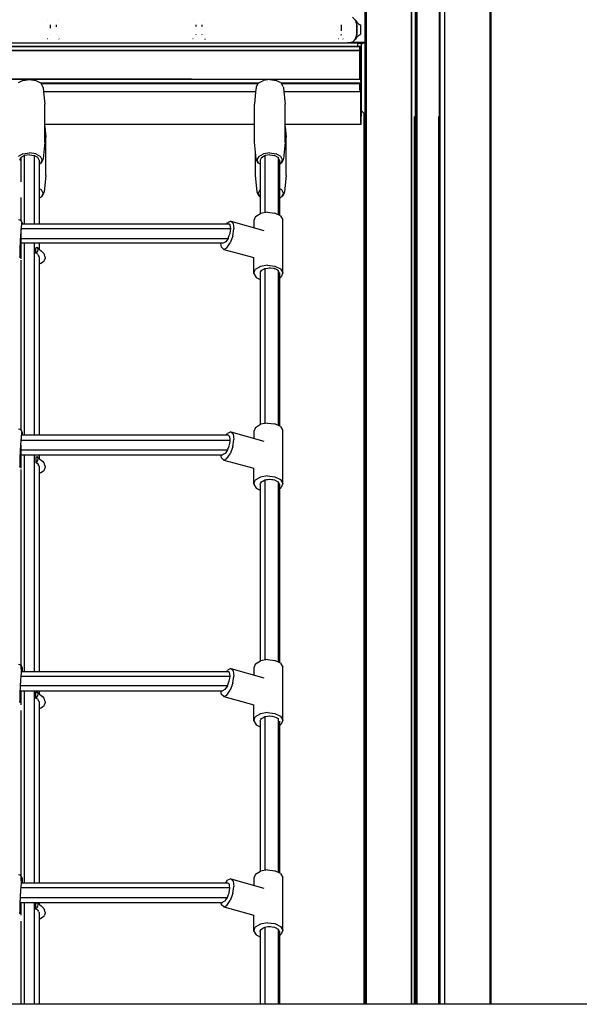
# Model space of a CAD drawing. Extents: x 0 to 42050, y 0 to 29700.
# Drawn here: x 14983 to 15561, y 5267 to 6284 of the extents above; entities that cross this region are included whole.
import ezdxf

# ---------------------------------------------------------------- set-up
doc = ezdxf.new("R2010")
doc.units = 0
doc.header["$LTSCALE"] = 15
doc.layers.add('ITEM', color=131, linetype='CONTINUOUS')
doc.layers.add('P_7THICK', color=7, linetype='CONTINUOUS')

msp = doc.modelspace()

# ---------------------------------------------------------------- linework, layer by layer
at = {"layer": 'ITEM'}
for points in [[(15339.4, 7357.62), (15339.4, 5267.13)], [(15339.4, 7357.62), (15339.4, 5267.13)], [(15340.61, 7357.62), (15340.61, 5267.13)], [(15387.14, 7357.62), (15387.14, 5267.13)], [(15387.41, 7357.62), (15387.41, 5267.13)], [(15391.41, 7357.62), (15391.41, 5267.13)], [(15392.14, 7357.62), (15392.14, 5267.13)], [(15392.14, 7357.62), (15392.14, 5267.13)], [(15392.41, 7357.62), (15392.41, 5267.13)], [(15392.41, 5267.13), (15392.41, 7357.62)], [(15392.91, 7357.62), (15392.91, 5267.13)], [(15415.92, 7357.62), (15415.92, 5267.13)], [(15416.42, 7357.62), (15416.42, 5267.13)], [(15416.42, 7357.62), (15416.42, 5267.13)], [(15416.69, 7357.62), (15416.69, 5267.13)], [(15416.69, 7357.62), (15416.69, 5267.13)], [(15421.42, 7357.62), (15421.42, 5267.13)], [(15421.69, 7357.62), (15421.69, 5267.13)], [(15468.22, 7357.62), (15468.22, 5267.13)], [(15469.43, 7357.62), (15469.43, 5267.13)], [(15469.43, 7357.62), (15469.43, 5267.13)], [(15011.84, 6282.82), (15011.94, 6282.66)], [(15023.74, 6282.82), (15023.64, 6282.66)], [(15162.17, 6282.82), (15162.22, 6282.74)], [(15174.08, 6282.82), (15174.03, 6282.74)], [(15326.5, 6286.11), (15329.79, 6282.82)], [(15328.66, 6284.01), (15329.46, 6283.31)], [(15329.79, 6282.82), (15329.31, 6283.3)], [(15329.31, 6283.3), (15329.79, 6282.82)], [(15329.46, 6283.31), (15330.24, 6282.82)], [(15329.6, 6283.01), (15329.47, 6283.14)], [(15329.6, 6283.01), (15329.47, 6283.14)], [(15329.79, 6282.82), (15331, 6278.32)], [(15329.98, 6282.11), (15330.24, 6281.16)], [(15330.24, 6282.82), (15330.3, 6282.68)], [(15330.3, 6282.68), (15331.17, 6281.19)], [(15014.69, 6278.32), (15014.69, 6274.97)], [(15020.89, 6278.32), (15020.89, 6276.06)], [(15165.03, 6278.32), (15165.03, 6276.66)], [(15171.22, 6278.32), (15171.22, 6276.73)], [(15314.97, 6278.32), (15314.97, 6272.13)], [(15330.24, 6281.16), (15330.53, 6280.08)], [(15330.41, 6280.51), (15330.33, 6280.81)], [(15330.53, 6280.08), (15330.74, 6279.3)], [(15330.74, 6279.3), (15330.89, 6278.72)], [(15331, 6278.32), (15330.89, 6278.72)], [(15330.89, 6278.72), (15331, 6278.32)], [(15331, 6278.32), (15331, 6268.32)], [(15331, 6268.32), (15331, 6278.32)], [(15331.17, 6281.19), (15332.06, 6280.11)], [(15332.06, 6280.11), (15332.97, 6279.33)], [(15332.97, 6279.33), (15333.89, 6278.76)], [(15333.89, 6278.76), (15334.74, 6278.32)], [(15334.74, 6278.32), (15334.74, 6268.32)], [(15011.84, 6263.81), (15011.53, 6263.69)], [(15014.69, 6268.32), (15014.59, 6268.16)], [(15020.89, 6268.32), (15020.98, 6268.16)], [(15023.74, 6263.81), (15024.12, 6263.65)], [(15162.17, 6263.81), (15161.87, 6263.69)], [(15165.03, 6268.32), (15164.9, 6268.13)], [(15171.22, 6268.32), (15171.34, 6268.12)], [(15174.08, 6263.81), (15174.46, 6263.65)], [(15312.51, 6263.81), (15312.2, 6263.69)], [(15314.97, 6268.32), (15314.67, 6267.22)], [(15316.71, 6263.81), (15317.16, 6263.52)], [(15329.79, 6263.81), (15326.5, 6260.52)], [(15328.66, 6262.63), (15326.57, 6260.52)], [(15328.66, 6262.63), (15329.46, 6263.32)], [(15329.01, 6263.03), (15329.31, 6263.33)], [(15329.31, 6263.33), (15329.79, 6263.81)], [(15329.46, 6263.32), (15330.24, 6263.81)], [(15329.79, 6263.81), (15329.84, 6263.99)], [(15329.79, 6263.81), (15329.84, 6263.99)], [(15329.84, 6263.99), (15330.24, 6265.47)], [(15331, 6268.32), (15330.24, 6265.47)], [(15330.3, 6263.96), (15330.24, 6263.81)], [(15330.3, 6263.96), (15331.17, 6265.44)], [(15330.51, 6266.48), (15330.4, 6266.08)], [(15330.61, 6266.85), (15330.74, 6267.33)], [(15330.74, 6267.33), (15330.89, 6267.91)], [(15330.74, 6267.33), (15330.76, 6267.43)], [(15331, 6268.32), (15330.89, 6267.91)], [(15330.89, 6267.91), (15331, 6268.32)], [(15331.17, 6265.44), (15332.06, 6266.52)], [(15332.06, 6266.52), (15332.97, 6267.3)], [(15332.97, 6267.3), (15333.89, 6267.88)], [(15333.89, 6267.88), (15334.74, 6268.32)], [(14404.16, 6256.12), (15334.38, 6256.12)], [(14404.16, 6255.85), (15334.38, 6255.85)], [(15334.38, 6251.88), (14404.16, 6251.88)], [(15334.38, 6251.61), (14404.16, 6251.61)], [(15334.38, 6251.61), (14404.16, 6251.61)], [(14716.75, 6259.59), (15114.26, 6259.59)], [(15114.26, 6259.59), (15322, 6259.59)], [(15322.52, 6259.59), (15322, 6259.59)], [(15322.63, 6259.6), (15322.52, 6259.59)], [(15322.63, 6259.6), (15323.06, 6259.6)], [(15322.92, 6259.6), (15322.63, 6259.6)], [(15322.99, 6259.6), (15322.92, 6259.6)], [(15322.99, 6259.6), (15323.06, 6259.6)], [(15326.5, 6260.52), (15323.06, 6259.6)], [(15323.06, 6259.6), (15331.8, 6259.6)], [(15323.06, 6259.6), (15331.8, 6259.6)], [(15323.06, 6259.6), (15331.8, 6259.6)], [(15323.56, 6259.7), (15323.62, 6259.69)], [(15323.62, 6259.69), (15323.82, 6259.63)], [(15324.67, 6260.03), (15325.02, 6260.1)], [(15326.57, 6260.52), (15325.02, 6260.1)], [(15325.14, 6260.15), (15326.01, 6260.39)], [(15326.57, 6260.52), (15339.4, 6260.52)], [(15326.57, 6260.52), (15339.4, 6260.52)], [(15326.57, 6260.52), (15339.4, 6260.52)], [(15326.57, 6260.52), (15339.4, 6260.52)], [(15326.57, 6260.52), (15339.4, 6260.52)], [(15326.57, 6260.52), (15339.4, 6260.52)], [(15326.57, 6260.52), (15339.4, 6260.52)], [(15326.57, 6260.52), (15339.4, 6260.52)], [(15326.57, 6260.52), (15339.4, 6260.52)], [(15331.74, 6257.51), (15331.74, 6257.22)], [(15331.8, 6259.57), (15331.8, 6259.51)], [(15331.8, 6259.51), (15331.8, 6259.57)], [(15331.8, 6259.51), (15335.74, 6259.51)], [(15331.8, 6259.51), (15335.74, 6259.51)], [(15331.8, 6259.48), (15331.8, 6259.34)], [(15331.8, 6259.34), (15331.8, 6259.15)], [(15331.8, 6259.15), (15331.8, 6258.91)], [(15331.8, 6258.91), (15331.8, 6258.62)], [(15331.8, 6258.62), (15331.8, 6258.29)], [(15331.8, 6258.29), (15331.8, 6257.92)], [(15331.8, 6257.92), (15331.8, 6257.51)], [(15331.8, 6257.51), (15331.8, 6257.07)], [(15331.8, 6257.07), (15331.8, 6256.59)], [(15331.8, 6256.59), (15331.8, 6256.12)], [(15334, 6256.51), (15333.86, 6256.27)], [(15334.33, 6256.98), (15334.2, 6256.8)], [(15334.38, 6255.85), (15334.38, 6256.12)], [(15334.38, 6256.12), (15334.38, 6255.51)], [(15334.38, 6255.85), (15334.38, 6255.12)], [(15334.38, 6255.51), (15334.38, 6253.86)], [(15334.38, 6254.11), (15334.38, 6255.12)], [(15334.38, 6253.61), (15334.38, 6254.11)], [(15334.38, 6251.61), (15334.38, 6253.86)], [(15334.38, 6253.61), (15334.38, 6252.61)], [(15334.38, 6253.11), (15335.74, 6253.11)], [(15334.38, 6252.61), (15334.38, 6251.88)], [(15334.38, 6251.88), (15334.38, 6251.61)], [(15334.38, 6222.35), (15334.38, 6251.61)], [(15334.38, 6251.61), (15334.38, 6222.35)], [(15334.7, 6257.43), (15334.59, 6257.3)], [(15335.74, 6259.48), (15335.74, 6259.39)], [(15335.74, 6259.39), (15335.74, 6259.48)], [(15335.74, 6259.39), (15335.74, 6259.25)], [(15335.74, 6259.25), (15335.74, 6259.39)], [(15335.74, 6259.31), (15337.36, 6259.31)], [(15335.74, 6259.25), (15335.74, 6259.06)], [(15335.74, 6259.06), (15335.74, 6259.25)], [(15335.74, 6259.06), (15335.74, 6258.82)], [(15335.74, 6258.82), (15335.74, 6259.06)], [(15335.74, 6258.82), (15335.74, 6258.54)], [(15335.74, 6258.54), (15335.74, 6258.82)], [(15335.84, 6258.62), (15335.74, 6258.56)], [(15335.74, 6258.54), (15335.74, 6258.21)], [(15335.74, 6258.34), (15335.74, 6258.54)], [(15336.03, 6258.54), (15335.74, 6258.34)], [(15335.74, 6258.21), (15335.74, 6257.83)], [(15335.74, 6257.83), (15335.74, 6257.43)], [(15335.74, 6257.43), (15335.74, 6256.98)], [(15335.74, 6256.98), (15335.74, 6256.51)], [(15335.74, 6256.51), (15335.74, 6256)], [(15335.74, 6256), (15335.74, 6255.46)], [(15335.74, 6255.46), (15335.74, 6254.91)], [(15335.74, 6254.91), (15335.74, 6254.33)], [(15335.74, 6254.33), (15335.74, 6253.72)], [(15335.74, 6253.72), (15335.74, 6253.11)], [(15335.74, 6253.11), (15335.74, 6198.5)], [(15336.35, 6258.91), (15335.84, 6258.62)], [(15336.54, 6258.82), (15336.03, 6258.54)], [(15336.88, 6259.15), (15336.35, 6258.91)], [(15337.07, 6259.06), (15336.54, 6258.82)], [(15337.36, 6259.31), (15336.88, 6259.15)], [(15337.63, 6259.25), (15337.07, 6259.06)], [(15337.44, 6259.34), (15337.36, 6259.31)], [(15337.44, 6259.34), (15337.36, 6259.31)], [(15338.02, 6259.48), (15337.44, 6259.34)], [(15338.21, 6259.39), (15337.63, 6259.25)], [(15338.62, 6259.57), (15338.02, 6259.48)], [(15338.62, 6259.57), (15338.03, 6259.48)], [(15338.81, 6259.48), (15338.21, 6259.39)], [(15339.24, 6259.6), (15338.62, 6259.57)], [(15339.4, 6259.51), (15338.81, 6259.48)], [(15339.4, 6259.6), (15339.24, 6259.6)], [(15339.4, 6259.6), (15339.24, 6259.6)], [(14405.18, 6222.35), (15335.4, 6222.35)], [(15076.11, 6222.35), (14405.18, 6222.35)], [(14405.18, 6222.08), (15335.4, 6222.08)], [(14986.62, 6220.99), (14981.79, 6218.36)], [(14986.62, 6220.99), (14993.22, 6221.95)], [(14993.22, 6221.95), (14999.83, 6220.99)], [(14999.83, 6220.99), (15004.66, 6218.36)], [(15160.66, 6222.35), (15076.11, 6222.35)], [(15160.66, 6222.35), (15334.38, 6222.35)], [(15229.85, 6218.36), (15234.68, 6220.99)], [(15241.28, 6221.95), (15234.68, 6220.99)], [(15241.28, 6221.95), (15247.89, 6220.99)], [(15252.72, 6218.36), (15247.89, 6220.99)], [(15335.4, 6222.08), (15335.4, 6222.35)], [(15335.4, 6222.35), (15335.4, 6222.28)], [(15335.4, 6222.08), (15335.4, 6221.35)], [(15335.4, 6220.35), (15335.4, 6221.35)], [(15005.3, 6217.94), (15004.66, 6218.36)], [(15229.48, 6218.12), (15005.03, 6218.12)], [(15005.34, 6217.85), (15005.3, 6217.94)], [(15229.16, 6217.85), (15005.34, 6217.85)], [(15005.34, 6217.85), (15179.47, 6217.85)], [(15007.16, 6214.16), (15005.34, 6217.85)], [(15007.42, 6213.49), (15007.16, 6214.16)], [(15007.42, 6213.49), (15007.85, 6209.1)], [(15179.47, 6217.85), (15229.16, 6217.85)], [(15227.09, 6213.49), (15226.66, 6209.1)], [(15227.34, 6214.16), (15227.09, 6213.49)], [(15229.21, 6217.94), (15227.34, 6214.16)], [(15229.21, 6217.94), (15229.85, 6218.36)], [(15252.72, 6218.36), (15253.36, 6217.94)], [(15334.38, 6218.12), (15253.09, 6218.12)], [(15253.4, 6217.85), (15253.36, 6217.94)], [(15255.22, 6214.16), (15253.4, 6217.85)], [(15334.38, 6217.85), (15253.4, 6217.85)], [(15253.4, 6217.85), (15334.38, 6217.85)], [(15255.22, 6214.16), (15255.48, 6213.49)], [(15255.48, 6213.49), (15255.9, 6209.1)], [(15335.4, 6218.12), (15334.38, 6218.12)], [(15334.38, 6211.1), (15334.38, 6217.85)], [(15334.38, 6217.85), (15334.38, 6209.1)], [(15335.4, 6217.85), (15334.38, 6217.85)], [(15335.4, 6217.85), (15334.38, 6217.85)], [(15334.38, 6211.1), (15334.38, 6210.1)], [(15335.4, 6219.85), (15335.4, 6220.35)], [(15335.4, 6219.85), (15335.4, 6218.85)], [(15335.4, 6218.85), (15335.4, 6218.12)], [(15335.4, 6218.12), (15335.4, 6217.85)], [(15335.4, 6177.34), (15335.4, 6217.85)], [(15007.82, 6209.37), (15226.69, 6209.37)], [(15226.66, 6209.1), (15007.85, 6209.1)], [(15226.66, 6209.1), (15007.85, 6209.1)], [(15007.85, 6209.1), (15009.06, 6196.51)], [(15226.66, 6209.1), (15225.44, 6196.51)], [(15255.88, 6209.37), (15334.38, 6209.37)], [(15255.9, 6209.1), (15257.12, 6196.51)], [(15334.38, 6209.1), (15255.9, 6209.1)], [(15334.38, 6209.1), (15255.9, 6209.1)], [(15334.38, 6209.37), (15334.38, 6210.1)], [(15334.38, 6209.1), (15334.38, 6209.37)], [(15009.06, 6175.34), (15009.06, 6196.51)], [(15225.44, 6175.34), (15225.44, 6196.51)], [(15257.12, 6175.34), (15257.12, 6196.51)], [(15335.4, 6198.5), (15335.74, 6198.5)], [(15335.4, 6198.5), (15335.74, 6198.5)], [(15335.4, 6198.5), (15335.74, 6198.5)], [(15335.4, 6198.5), (15335.74, 6198.5)], [(15335.74, 6198.5), (15335.74, 6197.05)], [(15335.74, 6197.05), (15335.74, 6195.64)], [(15335.74, 6195.64), (15335.74, 6194.28)], [(15335.74, 6194.28), (15335.74, 6192.97)], [(15335.74, 6192.97), (15335.74, 6191.72)], [(15335.74, 6191.72), (15335.74, 6190.53)], [(15335.74, 6190.53), (15335.74, 6189.42)], [(15335.4, 6188.07), (15335.4, 6175.34)], [(15335.4, 6183.49), (15335.74, 6183.49)], [(15335.4, 6183.49), (15335.74, 6183.49)], [(15335.4, 6183.49), (15335.74, 6183.49)], [(15335.4, 6183.49), (15335.74, 6183.49)], [(15335.4, 6183.49), (15335.74, 6183.49)], [(15335.4, 6183.49), (15335.74, 6183.49)], [(15335.74, 6189.42), (15335.74, 6189.91)], [(15335.74, 6189.91), (15336.08, 6189.42)], [(15335.74, 6189.91), (15336.08, 6189.42)], [(15335.74, 6189.91), (15336.08, 6189.42)], [(15335.74, 6189.91), (15336.08, 6189.42)], [(15335.74, 6189.91), (15335.74, 6189.42)], [(15335.74, 6189.42), (15335.74, 6189.91)], [(15335.74, 6189.42), (15335.74, 6188.38)], [(15335.74, 6188.38), (15335.74, 6189.42)], [(15335.74, 6189.42), (15335.74, 6188.38)], [(15335.74, 6188.38), (15335.74, 6189.42)], [(15335.74, 6188.38), (15335.74, 6187.42)], [(15335.74, 6187.42), (15335.74, 6188.38)], [(15335.74, 6188.38), (15335.74, 6187.42)], [(15335.74, 6187.42), (15335.74, 6188.38)], [(15335.74, 6187.42), (15335.74, 6186.55)], [(15335.74, 6186.55), (15335.74, 6187.42)], [(15335.74, 6187.42), (15335.74, 6186.55)], [(15335.74, 6186.55), (15335.74, 6187.42)], [(15335.74, 6186.55), (15335.74, 6185.78)], [(15335.74, 6185.78), (15335.74, 6186.55)], [(15335.74, 6186.55), (15335.74, 6185.78)], [(15335.74, 6185.78), (15335.74, 6186.55)], [(15335.74, 6185.78), (15335.74, 6185.1)], [(15335.74, 6185.1), (15335.74, 6185.78)], [(15335.74, 6185.78), (15335.74, 6185.1)], [(15335.74, 6185.1), (15335.74, 6185.78)], [(15335.74, 6185.1), (15335.74, 6184.54)], [(15335.74, 6184.54), (15335.74, 6185.1)], [(15335.74, 6185.1), (15335.74, 6184.54)], [(15335.74, 6184.54), (15335.74, 6185.1)], [(15335.74, 6184.54), (15335.74, 6184.09)], [(15335.74, 6184.09), (15335.74, 6184.54)], [(15335.74, 6184.54), (15335.74, 6184.09)], [(15335.74, 6184.09), (15335.74, 6184.54)], [(15335.74, 6184.09), (15335.74, 6183.76)], [(15335.74, 6183.76), (15335.74, 6184.09)], [(15335.74, 6184.09), (15335.74, 6183.76)], [(15335.74, 6183.76), (15335.74, 6184.09)], [(15335.74, 6183.76), (15335.74, 6183.56)], [(15335.74, 6183.56), (15335.74, 6183.76)], [(15335.74, 6183.76), (15335.74, 6183.56)], [(15335.74, 6183.56), (15335.74, 6183.76)], [(15335.74, 6183.56), (15335.74, 6183.49)], [(15335.74, 6183.49), (15335.74, 6183.56)], [(15335.74, 6183.56), (15335.74, 6183.49)], [(15335.74, 6183.49), (15335.74, 6183.56)], [(15336.08, 6189.42), (15336.95, 6188.38)], [(15336.08, 6189.42), (15336.95, 6188.38)], [(15336.08, 6189.42), (15336.95, 6188.38)], [(15336.08, 6189.42), (15336.95, 6188.38)], [(15336.95, 6188.38), (15337.91, 6187.42)], [(15336.95, 6188.38), (15337.91, 6187.42)], [(15336.95, 6188.38), (15337.91, 6187.42)], [(15336.95, 6188.38), (15337.91, 6187.42)], [(15337.91, 6187.42), (15338.95, 6186.55)], [(15337.91, 6187.42), (15338.95, 6186.55)], [(15337.91, 6187.42), (15338.95, 6186.55)], [(15337.91, 6187.42), (15338.95, 6186.55)], [(15338.4, 6187.01), (15338.4, 5267.13)], [(15338.4, 6187.01), (15338.4, 5267.13)], [(15338.4, 6187.01), (15338.4, 5267.13)], [(15338.4, 6187.01), (15338.4, 5267.13)], [(15338.95, 6186.55), (15339.4, 6186.24)], [(15338.95, 6186.55), (15339.4, 6186.24)], [(15338.95, 6186.55), (15339.4, 6186.24)], [(15338.95, 6186.55), (15339.4, 6186.24)], [(15390.41, 6183.49), (15390.41, 5267.13)], [(15390.41, 6183.49), (15390.41, 5267.13)], [(15391.41, 5267.13), (15391.41, 6183.49)], [(15391.41, 6183.49), (15391.41, 5267.13)], [(15391.41, 5267.13), (15391.41, 6183.49)], [(15391.41, 6183.49), (15391.41, 5267.13)], [(15415.42, 6183.49), (15415.42, 5267.13)], [(15415.42, 6183.49), (15415.42, 5267.13)], [(15415.42, 6183.49), (15415.42, 5267.13)], [(15415.42, 6183.49), (15415.42, 5267.13)], [(15416.42, 6183.49), (15416.42, 5267.13)], [(15416.42, 6183.49), (15416.42, 5267.13)], [(15416.42, 6183.49), (15416.42, 5267.13)], [(15416.42, 6183.49), (15416.42, 5267.13)], [(15009.06, 6175.61), (15225.44, 6175.61)], [(15225.44, 6175.34), (15009.06, 6175.34)], [(15225.44, 6175.34), (15009.06, 6175.34)], [(15009.06, 6157.08), (15009.06, 6175.34)], [(15009.06, 6173.47), (15010.16, 6162.17)], [(15225.44, 6157.08), (15225.44, 6175.34)], [(15257.12, 6175.61), (15335.4, 6175.61)], [(15257.12, 6157.08), (15257.12, 6175.34)], [(15335.4, 6175.34), (15257.12, 6175.34)], [(15335.4, 6175.34), (15257.12, 6175.34)], [(15257.12, 6173.46), (15258.21, 6162.17)], [(15335.4, 6177.34), (15335.4, 6176.34)], [(15335.4, 6175.61), (15335.4, 6176.34)], [(15335.4, 6175.34), (15335.4, 6175.61)], [(15010.16, 6122.74), (15010.16, 6162.17)], [(15258.21, 6122.74), (15258.21, 6162.17)], [(15009.06, 6157.08), (15007.42, 6140.1)], [(15227.09, 6140.1), (15225.44, 6157.08)], [(15257.12, 6157.08), (15255.48, 6140.1)], [(14986.62, 6145.04), (14981.79, 6142.41)], [(14983.22, 6138.59), (14984.56, 6141.31)], [(14988.22, 6143.3), (14984.56, 6141.31)], [(14984.56, 6141.31), (14984.56, 6116.29)], [(14986.62, 6145.04), (14993.22, 6146)], [(14993.22, 6144.03), (14988.22, 6143.3)], [(14988.22, 6072.82), (14988.22, 6143.3)], [(14999.83, 6145.04), (14993.22, 6146)], [(14993.22, 6144.03), (14998.23, 6143.3)], [(15001.89, 6141.31), (14998.23, 6143.3)], [(14998.23, 6143.3), (14998.23, 6072.82)], [(14999.83, 6145.04), (15004.66, 6142.41)], [(15003.23, 6138.59), (15001.89, 6141.31)], [(15006.43, 6138.82), (15004.66, 6142.41)], [(15007.16, 6139.43), (15007.42, 6140.1)], [(15226.54, 6122.74), (15226.54, 6145.78)], [(15227.34, 6139.43), (15227.09, 6140.1)], [(15229.85, 6142.41), (15228.08, 6138.82)], [(15229.85, 6142.41), (15234.68, 6145.04)], [(15232.62, 6141.31), (15231.28, 6138.59)], [(15232.62, 6141.31), (15236.28, 6143.3)], [(15241.28, 6146), (15234.68, 6145.04)], [(15241.28, 6144.03), (15236.28, 6143.3)], [(15236.28, 6143.3), (15236.28, 6084.25)], [(15241.28, 6146), (15247.89, 6145.04)], [(15241.28, 6144.03), (15246.28, 6143.3)], [(15249.95, 6141.31), (15246.28, 6143.3)], [(15252.72, 6142.41), (15247.89, 6145.04)], [(15251.29, 6138.59), (15249.95, 6141.31)], [(15249.95, 6141.31), (15249.95, 6082.21)], [(15254.49, 6138.82), (15252.72, 6142.41)], [(15255.22, 6139.43), (15255.48, 6140.1)], [(15003.23, 6138.59), (15003.23, 6072.82)], [(15003.23, 6134.45), (15004.66, 6135.23)], [(15006.43, 6138.82), (15004.66, 6135.23)], [(15005.3, 6135.64), (15004.66, 6135.23)], [(15007.16, 6139.43), (15005.3, 6135.64)], [(15229.21, 6135.64), (15227.34, 6139.43)], [(15229.85, 6135.23), (15228.08, 6138.82)], [(15229.85, 6135.23), (15229.21, 6135.64)], [(15231.28, 6134.45), (15229.85, 6135.23)], [(15231.28, 6138.59), (15231.28, 6083.23)], [(15251.29, 6138.59), (15251.29, 6081.55)], [(15252.72, 6135.23), (15251.29, 6134.45)], [(15252.72, 6135.23), (15254.49, 6138.82)], [(15252.72, 6135.23), (15253.36, 6135.64)], [(15255.22, 6139.43), (15253.36, 6135.64)], [(15010.16, 6122.74), (15008.51, 6105.76)], [(15228.18, 6105.76), (15226.54, 6122.74)], [(15258.21, 6122.74), (15256.57, 6105.76)], [(15003.23, 6109.44), (15005.76, 6108.07)], [(15253.81, 6108.07), (15251.29, 6109.44)], [(14984.56, 6099.98), (14984.56, 6075.94)], [(15003.23, 6099.52), (15005.76, 6100.89)], [(15007.52, 6104.48), (15005.76, 6108.07)], [(15007.52, 6104.48), (15005.76, 6100.89)], [(15006.39, 6101.31), (15005.76, 6100.89)], [(15008.26, 6105.1), (15006.39, 6101.31)], [(15008.26, 6105.1), (15008.51, 6105.76)], [(15228.44, 6105.1), (15228.18, 6105.76)], [(15230.3, 6101.31), (15228.44, 6105.1)], [(15230.94, 6108.07), (15229.17, 6104.48)], [(15230.94, 6100.89), (15229.17, 6104.48)], [(15230.94, 6100.89), (15230.3, 6101.31)], [(15230.94, 6108.07), (15231.28, 6108.26)], [(15231.28, 6100.7), (15230.94, 6100.89)], [(15253.81, 6100.89), (15251.29, 6099.52)], [(15255.58, 6104.48), (15253.81, 6108.07)], [(15253.81, 6100.89), (15255.58, 6104.48)], [(15253.81, 6100.89), (15254.45, 6101.31)], [(15256.32, 6105.1), (15254.45, 6101.31)], [(15256.32, 6105.1), (15256.57, 6105.76)], [(15226.42, 6080.29), (15224.8, 6076.16)], [(15226.42, 6080.29), (15231.61, 6083.43)], [(15239, 6084.73), (15231.61, 6083.43)], [(15239, 6084.73), (15246.59, 6083.85)], [(15252.37, 6081.02), (15246.59, 6083.85)], [(15252.37, 6081.02), (15254.77, 6077.01)], [(14983.75, 6076.65), (14981.97, 6077)], [(14985.11, 6075.46), (14983.75, 6076.65)], [(14984.93, 6067.39), (14985.02, 6068.4)], [(14985.02, 6068.4), (14985.1, 6069.31)], [(14985.1, 6069.31), (14985.17, 6070.11)], [(14985.7, 6073.75), (14985.11, 6075.46)], [(14985.17, 6070.11), (14985.25, 6070.83)], [(14985.25, 6070.83), (14985.31, 6071.47)], [(14985.31, 6071.47), (14985.45, 6072.63)], [(14985.37, 6072), (14985.51, 6072.38)], [(14985.45, 6072.63), (14985.56, 6073.38)], [(14985.7, 6072.82), (14985.51, 6072.38)], [(14985.7, 6073.75), (14985.73, 6073.46)], [(14985.7, 6072.82), (15198.79, 6072.82)], [(14985.73, 6073.46), (14985.75, 6072.9)], [(14985.75, 6072.9), (14985.74, 6072.82)], [(15197, 6072.82), (15197.78, 6073.96)], [(15201.13, 6075.53), (15197.78, 6073.96)], [(15200.26, 6071.7), (15198.79, 6072.82)], [(15200.54, 6071.48), (15200.26, 6071.7)], [(15201.07, 6068.04), (15200.56, 6071.48)], [(15201.13, 6075.53), (15235.13, 6065.94)], [(15201.13, 6075.53), (15203.49, 6073.22)], [(15203.49, 6073.22), (15204.22, 6067.63)], [(15224.8, 6076.16), (15224.81, 6068.85)], [(15254.73, 6022.4), (15254.77, 6077.01)], [(14984.21, 6057.36), (14984.28, 6058.47)], [(14984.28, 6058.47), (14984.35, 6059.65)], [(14984.35, 6059.65), (14984.44, 6060.88)], [(14984.44, 6060.88), (14984.53, 6062.18)], [(14984.53, 6062.18), (14984.63, 6063.55)], [(14984.56, 6067.82), (14984.56, 6036.66)], [(14984.63, 6063.55), (14984.74, 6064.99)], [(14984.74, 6064.99), (14984.84, 6066.26)], [(14984.84, 6066.26), (14984.93, 6067.39)], [(15201.1, 6067.82), (14984.97, 6067.82)], [(15198.43, 6058.06), (15199.48, 6060.75)], [(15199.48, 6060.75), (15200.29, 6062.81)], [(15200.29, 6062.85), (15200.81, 6066.03)], [(15203.13, 6060.27), (15200.51, 6053.11)], [(15200.81, 6066.03), (15201.1, 6067.82)], [(15201.1, 6067.84), (15201.07, 6068.04)], [(15203.13, 6060.27), (15204.22, 6067.63)], [(14983.77, 6044.61), (14983.85, 6049.44)], [(14983.85, 6049.44), (14983.86, 6050)], [(14983.86, 6050), (14983.88, 6050.71)], [(14983.88, 6050.71), (14983.91, 6051.56)], [(14983.91, 6051.56), (14983.95, 6052.55)], [(14983.95, 6052.55), (14984.01, 6053.67)], [(15193.25, 6052.81), (14983.97, 6052.81)], [(14984.01, 6053.67), (14984.07, 6054.93)], [(14984.07, 6054.93), (14984.15, 6056.3)], [(14984.15, 6056.3), (14984.21, 6057.36)], [(14984.24, 6057.81), (15198.33, 6057.81)], [(14988.22, 5854.53), (14988.22, 6052.81)], [(14998.23, 6052.81), (14998.23, 5854.53)], [(15000.07, 6048.29), (15001.28, 6048.34)], [(15000.07, 6048.23), (15000.07, 6048.29)], [(15000.07, 6048.15), (15000.07, 6048.23)], [(15000.07, 6048), (15000.07, 6048.15)], [(15001.28, 6048.34), (15002.87, 6047.11)], [(15002.22, 6047.58), (15001.28, 6048.34)], [(15003.23, 6052.81), (15003.23, 6046.82)], [(15191.36, 6048.81), (15190.84, 6052.81)], [(15193.72, 6046.5), (15191.36, 6048.81)], [(15193.29, 6052.83), (15193.25, 6052.81)], [(15195.12, 6053.81), (15193.29, 6052.83)], [(15193.72, 6046.5), (15197.07, 6048.07)], [(15195.75, 6054.15), (15195.12, 6053.81)], [(15195.79, 6054.2), (15195.75, 6054.15)], [(15198.33, 6057.81), (15195.79, 6054.2)], [(15197.07, 6048.07), (15200.51, 6053.11)], [(15198.35, 6057.86), (15198.33, 6057.81)], [(15198.43, 6058.06), (15198.35, 6057.86)], [(14983.36, 6038.26), (14983.22, 6037.7)], [(14983.37, 6038.3), (14983.36, 6038.26)], [(14983.37, 6038.3), (14983.65, 6039.45)], [(14983.72, 6039.7), (14983.65, 6039.45)], [(14983.72, 6039.7), (14983.79, 6039.98)], [(14983.75, 6042.92), (14983.77, 6044.61)], [(14983.76, 6041.26), (14983.75, 6042.92)], [(14983.79, 6039.97), (14983.76, 6041.26)], [(14999.96, 6042.66), (15000.06, 6047.48)], [(14999.96, 6042.66), (15000.85, 6043.19)], [(15000.92, 6042.15), (14999.96, 6042.66)], [(15000.06, 6047.48), (15000.07, 6048)], [(15000.85, 6043.19), (15001.97, 6044.61)], [(15000.92, 6042.15), (15001.51, 6041.83)], [(15001.51, 6041.83), (15001.87, 6041.64)], [(15002.18, 6040.95), (15001.89, 6041.63)], [(15001.97, 6044.61), (15002.47, 6046.22)], [(15002.18, 6040.95), (15002.59, 6039.99)], [(15002.47, 6046.22), (15002.22, 6047.58)], [(15002.65, 6039.87), (15002.59, 6039.99)], [(15002.65, 6039.87), (15002.77, 6039.59)], [(15003.09, 6039.02), (15002.77, 6039.59)], [(15003.81, 6046.35), (15002.87, 6047.11)], [(15003.12, 6038.96), (15003.09, 6039.02)], [(15003.12, 6038.96), (15003.23, 6038.76)], [(15003.23, 6038.77), (15003.23, 5854.53)], [(15003.81, 6046.35), (15005.37, 6045.06)], [(15005.37, 6045.06), (15006.8, 6043.7)], [(15006.8, 6043.7), (15008, 6042.26)], [(15008, 6042.26), (15008.84, 6040.69)], [(15009.14, 6039.27), (15008.84, 6040.69)], [(15009.14, 6039.27), (15009.45, 6037.55)], [(15193.72, 6046.5), (15224.8, 6038.05)], [(15224.77, 6021.55), (15224.8, 6038.29)], [(14984.56, 6035.39), (14984.56, 5859.93)], [(15005.12, 6031.89), (15003.23, 6031.12)], [(15006.94, 6032.95), (15005.12, 6031.89)], [(15008.38, 6034.32), (15006.94, 6032.95)], [(15008.38, 6034.32), (15008.99, 6035.55)], [(15009.45, 6037.55), (15008.99, 6035.55)], [(15231.57, 6028.82), (15226.38, 6025.68)], [(15238.96, 6030.12), (15231.57, 6028.82)], [(15238.96, 6030.12), (15246.55, 6029.24)], [(15246.55, 6029.24), (15252.33, 6026.41)], [(15224.77, 6021.55), (15226.38, 6025.68)], [(15224.77, 6021.55), (15227.17, 6017.53)], [(15227.17, 6017.53), (15231.28, 6015.52)], [(15231.28, 6022.11), (15231.28, 5865.68)], [(15231.44, 6022.44), (15232.62, 6024.83)], [(15232.62, 6024.83), (15233.06, 6025.07)], [(15233.06, 6025.07), (15233.63, 6025.37)], [(15233.63, 6025.37), (15236.28, 6026.82)], [(15236.28, 6026.82), (15236.88, 6026.9)], [(15236.28, 6026.82), (15236.28, 5866.71)], [(15236.88, 6026.9), (15239.24, 6027.24)], [(15239.24, 6027.24), (15240.56, 6027.44)], [(15240.56, 6027.44), (15241.28, 6027.54)], [(15241.28, 6027.54), (15242.2, 6027.41)], [(15242.2, 6027.41), (15245.47, 6026.93)], [(15245.47, 6026.93), (15245.68, 6026.9)], [(15245.68, 6026.9), (15246.28, 6026.81)], [(15249.5, 6025.06), (15246.28, 6026.81)], [(15249.95, 6024.82), (15249.5, 6025.06)], [(15249.95, 6024.82), (15249.95, 5864.66)], [(15250, 6024.71), (15249.95, 6024.82)], [(15251.12, 6022.43), (15250, 6024.71)], [(15251.29, 6022.1), (15251.12, 6022.43)], [(15251.29, 6022.1), (15251.29, 5864.01)], [(15251.29, 6017.16), (15253.12, 6018.27)], [(15252.33, 6026.41), (15254.73, 6022.4)], [(15254.73, 6022.4), (15253.12, 6018.27)], [(15226.42, 5862.74), (15231.61, 5865.88)], [(15239, 5867.18), (15231.61, 5865.88)], [(15239, 5867.18), (15246.59, 5866.3)], [(15252.37, 5863.48), (15246.59, 5866.3)], [(14983.75, 5860.64), (14981.97, 5860.99)], [(14985.11, 5859.45), (14983.75, 5860.64)], [(14985.7, 5857.73), (14985.11, 5859.45)], [(14985.25, 5854.82), (14985.31, 5855.46)], [(14985.31, 5855.46), (14985.45, 5856.62)], [(14985.45, 5856.62), (14985.56, 5857.36)], [(14985.73, 5856.11), (14985.69, 5854.53)], [(14985.7, 5857.73), (14985.73, 5857.44)], [(14985.73, 5857.44), (14985.75, 5856.89)], [(14985.75, 5856.89), (14985.73, 5856.11)], [(15196.5, 5854.53), (15197.78, 5856.42)], [(15201.13, 5857.99), (15197.78, 5856.42)], [(15201.13, 5857.99), (15235.13, 5848.39)], [(15201.13, 5857.99), (15203.49, 5855.67)], [(15203.49, 5855.67), (15204.22, 5850.08)], [(15226.42, 5862.74), (15224.8, 5858.62)], [(15224.8, 5858.62), (15224.81, 5851.31)], [(15252.37, 5863.48), (15254.77, 5859.46)], [(15254.73, 5804.85), (15254.77, 5859.46)], [(14984.35, 5843.63), (14984.44, 5844.87)], [(14984.44, 5844.87), (14984.53, 5846.17)], [(14984.53, 5846.17), (14984.63, 5847.53)], [(14984.63, 5847.53), (14984.74, 5848.98)], [(14984.74, 5848.98), (14984.84, 5850.25)], [(14984.78, 5849.53), (15200.57, 5849.53)], [(14984.84, 5850.25), (14984.93, 5851.37)], [(14984.93, 5851.37), (14985.02, 5852.39)], [(14985.02, 5852.39), (14985.1, 5853.29)], [(14985.1, 5853.29), (14985.17, 5854.1)], [(14985.17, 5854.1), (14985.25, 5854.82)], [(15198.26, 5854.53), (14985.22, 5854.53)], [(15199.33, 5853.72), (15198.26, 5854.53)], [(15200.02, 5853.2), (15199.33, 5853.72)], [(15199.76, 5844.54), (15200.37, 5848.27)], [(15200.41, 5850.58), (15200.02, 5853.19)], [(15200.37, 5848.27), (15200.57, 5849.53)], [(15200.57, 5849.54), (15200.41, 5850.58)], [(15203.13, 5842.72), (15204.22, 5850.08)], [(14983.86, 5833.99), (14983.88, 5834.7)], [(14983.88, 5834.7), (14983.91, 5835.55)], [(14983.91, 5835.55), (14983.95, 5836.53)], [(14983.95, 5836.53), (14984.01, 5837.66)], [(14984.01, 5837.66), (14984.07, 5838.91)], [(14984.07, 5838.91), (14984.15, 5840.29)], [(14984.11, 5839.53), (15197.8, 5839.53)], [(14984.15, 5840.29), (14984.21, 5841.35)], [(14984.21, 5841.35), (14984.28, 5842.46)], [(14984.28, 5842.46), (14984.35, 5843.63)], [(14984.56, 5844.53), (14984.56, 5820.65)], [(15192.9, 5834.63), (15192.75, 5834.55)], [(15195.22, 5835.87), (15192.9, 5834.63)], [(15195.47, 5836.22), (15195.24, 5835.9)], [(15197.8, 5839.53), (15195.47, 5836.22)], [(15197.07, 5830.52), (15200.51, 5835.56)], [(15198.13, 5840.38), (15197.81, 5839.56)], [(15198.13, 5840.38), (15199.25, 5843.23)], [(15199.25, 5843.23), (15199.76, 5844.53)], [(15203.13, 5842.72), (15200.51, 5835.56)], [(14983.75, 5826.91), (14983.77, 5828.6)], [(14983.76, 5825.24), (14983.75, 5826.91)], [(14983.8, 5823.78), (14983.76, 5825.24)], [(14983.77, 5828.6), (14983.85, 5833.43)], [(14983.85, 5833.43), (14983.86, 5833.99)], [(14983.88, 5834.53), (15192.71, 5834.53)], [(14988.22, 5610.85), (14988.22, 5834.53)], [(14998.23, 5834.53), (14998.23, 5610.85)], [(14999.87, 5831.81), (14999.76, 5826.53)], [(14999.76, 5826.53), (15000.85, 5827.17)], [(15000.38, 5826.2), (14999.76, 5826.53)], [(14999.88, 5832.17), (14999.87, 5831.81)], [(14999.88, 5832.21), (14999.88, 5832.17)], [(14999.91, 5832.27), (15001.28, 5832.33)], [(15000.38, 5826.2), (15000.69, 5826.03)], [(15000.69, 5826.03), (15001.67, 5825.51)], [(15000.85, 5827.17), (15001.97, 5828.59)], [(15001.28, 5832.33), (15002.87, 5831.1)], [(15002.22, 5831.57), (15001.28, 5832.33)], [(15001.89, 5825.39), (15001.67, 5825.51)], [(15002.08, 5824.95), (15001.89, 5825.39)], [(15001.97, 5828.59), (15002.47, 5830.2)], [(15002.08, 5824.95), (15002.52, 5823.94)], [(15002.47, 5830.2), (15002.22, 5831.57)], [(15003.81, 5830.33), (15002.87, 5831.1)], [(15003.23, 5834.53), (15003.23, 5830.81)], [(15003.81, 5830.33), (15005.37, 5829.04)], [(15005.37, 5829.04), (15006.8, 5827.69)], [(15006.8, 5827.69), (15008, 5826.24)], [(15008, 5826.24), (15008.84, 5824.68)], [(15009.14, 5823.26), (15008.84, 5824.68)], [(15191.36, 5831.27), (15190.93, 5834.53)], [(15193.72, 5828.95), (15191.36, 5831.27)], [(15193.72, 5828.95), (15197.07, 5830.52)], [(15193.72, 5828.95), (15224.8, 5820.5)], [(14983.42, 5822.28), (14983.22, 5821.47)], [(14983.42, 5822.28), (14983.66, 5823.24)], [(14983.66, 5823.24), (14983.74, 5823.58)], [(14983.77, 5823.68), (14983.74, 5823.58)], [(14983.77, 5823.68), (14983.8, 5823.78)], [(14984.56, 5819.38), (14984.56, 5612.79)], [(15002.54, 5823.87), (15002.52, 5823.94)], [(15002.54, 5823.87), (15002.61, 5823.73)], [(15002.79, 5823.4), (15002.61, 5823.73)], [(15003.02, 5822.99), (15002.79, 5823.4)], [(15003.02, 5822.99), (15003.18, 5822.7)], [(15003.23, 5822.61), (15003.18, 5822.7)], [(15003.23, 5822.61), (15003.23, 5610.85)], [(15005.12, 5815.88), (15003.23, 5815.1)], [(15006.94, 5816.94), (15005.12, 5815.88)], [(15008.38, 5818.31), (15006.94, 5816.94)], [(15008.38, 5818.31), (15008.99, 5819.54)], [(15009.45, 5821.54), (15008.99, 5819.54)], [(15009.14, 5823.26), (15009.45, 5821.54)], [(15224.77, 5804), (15224.8, 5820.74)], [(15224.77, 5804), (15226.38, 5808.13)], [(15231.57, 5811.27), (15226.38, 5808.13)], [(15231.36, 5803.96), (15231.75, 5804.74)], [(15238.96, 5812.57), (15231.57, 5811.27)], [(15231.75, 5804.74), (15232.62, 5806.52)], [(15232.62, 5806.52), (15233.89, 5807.21)], [(15233.89, 5807.21), (15233.98, 5807.25)], [(15233.98, 5807.25), (15236.28, 5808.51)], [(15236.28, 5808.51), (15238.01, 5808.76)], [(15236.28, 5808.51), (15236.28, 5622.48)], [(15238.01, 5808.76), (15239.31, 5808.95)], [(15238.96, 5812.57), (15246.55, 5811.69)], [(15239.31, 5808.95), (15240.98, 5809.19)], [(15240.98, 5809.19), (15241.28, 5809.23)], [(15241.28, 5809.23), (15243.3, 5808.94)], [(15243.3, 5808.94), (15244.55, 5808.76)], [(15244.55, 5808.76), (15246.28, 5808.5)], [(15246.28, 5808.5), (15248.68, 5807.2)], [(15246.55, 5811.69), (15252.33, 5808.87)], [(15248.68, 5807.2), (15249.95, 5806.51)], [(15249.95, 5806.51), (15249.95, 5620.44)], [(15250.82, 5804.73), (15249.95, 5806.51)], [(15251.29, 5803.79), (15250.82, 5804.73)], [(15252.33, 5808.87), (15254.73, 5804.85)], [(15254.73, 5804.85), (15253.12, 5800.72)], [(15224.77, 5804), (15227.17, 5799.99)], [(15227.17, 5799.99), (15231.28, 5797.97)], [(15231.28, 5803.8), (15231.36, 5803.96)], [(15231.28, 5803.8), (15231.28, 5621.46)], [(15251.29, 5803.79), (15251.29, 5619.78)], [(15251.29, 5799.61), (15253.12, 5800.72)], [(15226.42, 5618.52), (15231.61, 5621.66)], [(15239, 5622.96), (15231.61, 5621.66)], [(15239, 5622.96), (15246.59, 5622.08)], [(15252.37, 5619.26), (15246.59, 5622.08)], [(14983.75, 5617.67), (14981.97, 5618.02)], [(14985.11, 5616.48), (14983.75, 5617.67)], [(14985.1, 5610.33), (14985.17, 5611.14)], [(14985.7, 5614.77), (14985.11, 5616.48)], [(14985.17, 5611.14), (14985.25, 5611.85)], [(14985.25, 5611.85), (14985.31, 5612.49)], [(14985.31, 5612.49), (14985.45, 5613.65)], [(14985.45, 5613.65), (14985.56, 5614.4)], [(14985.73, 5613.14), (14985.68, 5610.85)], [(14985.7, 5614.77), (14985.73, 5614.48)], [(14985.73, 5614.48), (14985.75, 5613.92)], [(14985.75, 5613.92), (14985.73, 5613.14)], [(15196.86, 5610.85), (15197.78, 5612.19)], [(15201.13, 5613.77), (15197.78, 5612.19)], [(15201.13, 5613.77), (15235.13, 5604.17)], [(15201.13, 5613.77), (15203.49, 5611.45)], [(15203.49, 5611.45), (15204.22, 5605.86)], [(15226.42, 5618.52), (15224.8, 5614.39)], [(15224.8, 5614.39), (15224.81, 5607.08)], [(15252.37, 5619.26), (15254.77, 5615.24)], [(15254.73, 5560.63), (15254.77, 5615.24)], [(14984.35, 5600.67), (14984.44, 5601.9)], [(14984.44, 5601.9), (14984.53, 5603.2)], [(14984.53, 5603.2), (14984.63, 5604.57)], [(14984.63, 5604.57), (14984.74, 5606.02)], [(14984.72, 5605.85), (15200.38, 5605.85)], [(14984.74, 5606.02), (14984.84, 5607.28)], [(14984.84, 5607.28), (14984.93, 5608.41)], [(14984.93, 5608.41), (14985.02, 5609.42)], [(14985.02, 5609.42), (14985.1, 5610.33)], [(14985.15, 5610.85), (15198.07, 5610.85)], [(15199.65, 5609.65), (15198.07, 5610.85)], [(15198.86, 5599.06), (15199.56, 5600.85)], [(15199.56, 5600.86), (15200.06, 5603.91)], [(15199.83, 5609.51), (15199.65, 5609.65)], [(15200.3, 5606.37), (15199.83, 5609.51)], [(15200.06, 5603.91), (15200.38, 5605.85)], [(15200.38, 5605.85), (15200.3, 5606.37)], [(15203.13, 5598.5), (15204.22, 5605.86)], [(14983.85, 5590.46), (14983.86, 5591.02)], [(14983.86, 5591.02), (14983.88, 5591.73)], [(14983.86, 5590.85), (15192.52, 5590.85)], [(14983.88, 5591.73), (14983.91, 5592.58)], [(14983.91, 5592.58), (14983.95, 5593.57)], [(14983.95, 5593.57), (14984.01, 5594.69)], [(14984.01, 5594.69), (14984.07, 5595.95)], [(14984.07, 5595.95), (14984.15, 5597.32)], [(15197.6, 5595.85), (14984.07, 5595.85)], [(14984.15, 5597.32), (14984.21, 5598.38)], [(14984.21, 5598.38), (14984.28, 5599.49)], [(14984.28, 5599.49), (14984.35, 5600.67)], [(14984.56, 5590.85), (14984.56, 5576.41)], [(14988.22, 5392.38), (14988.22, 5590.85)], [(14998.23, 5590.85), (14998.23, 5392.38)], [(15003.23, 5590.85), (15003.23, 5587.84)], [(15191.36, 5587.04), (15190.86, 5590.85)], [(15194.83, 5592.08), (15192.55, 5590.86)], [(15195.03, 5592.19), (15194.83, 5592.08)], [(15197.6, 5595.85), (15195.05, 5592.22)], [(15197.07, 5586.3), (15200.51, 5591.34)], [(15197.63, 5595.92), (15197.61, 5595.87)], [(15197.63, 5595.92), (15198.86, 5599.06)], [(15203.13, 5598.5), (15200.51, 5591.34)], [(14983.48, 5579.31), (14983.8, 5580.61)], [(14983.75, 5583.94), (14983.77, 5585.63)], [(14983.76, 5582.28), (14983.75, 5583.94)], [(14983.8, 5580.7), (14983.76, 5582.28)], [(14983.77, 5585.63), (14983.85, 5590.46)], [(14999.58, 5585.47), (14999.54, 5583.44)], [(14999.54, 5583.44), (15000.85, 5584.21)], [(14999.77, 5583.31), (14999.54, 5583.43)], [(14999.64, 5588.46), (14999.58, 5585.47)], [(14999.65, 5588.82), (14999.64, 5588.46)], [(14999.66, 5588.98), (14999.65, 5588.82)], [(14999.91, 5589.3), (14999.66, 5589.15)], [(14999.66, 5589.15), (14999.66, 5589.08)], [(14999.66, 5589.08), (14999.66, 5588.98)], [(14999.78, 5583.31), (15001.44, 5582.41)], [(14999.91, 5589.3), (15001.28, 5589.36)], [(15000.85, 5584.21), (15001.97, 5585.63)], [(15001.28, 5589.36), (15002.87, 5588.13)], [(15002.22, 5588.6), (15001.28, 5589.36)], [(15001.89, 5582.18), (15001.44, 5582.41)], [(15001.96, 5582), (15001.89, 5582.18)], [(15001.96, 5582), (15002.43, 5580.93)], [(15001.97, 5585.63), (15002.47, 5587.24)], [(15002.47, 5587.24), (15002.22, 5588.6)], [(15002.45, 5580.89), (15002.43, 5580.93)], [(15002.9, 5580.07), (15002.45, 5580.89)], [(15003.81, 5587.37), (15002.87, 5588.13)], [(15003.81, 5587.37), (15005.37, 5586.08)], [(15005.37, 5586.08), (15006.8, 5584.73)], [(15006.8, 5584.73), (15008, 5583.28)], [(15008, 5583.28), (15008.84, 5581.72)], [(15009.14, 5580.29), (15008.84, 5581.72)], [(15193.72, 5584.73), (15191.36, 5587.04)], [(15193.72, 5584.73), (15197.07, 5586.3)], [(15193.72, 5584.73), (15224.8, 5576.28)], [(14983.48, 5579.31), (14983.22, 5578.26)], [(14984.56, 5570.41), (14984.56, 5394.96)], [(15002.9, 5580.07), (15003.09, 5579.74)], [(15003.23, 5579.47), (15003.09, 5579.74)], [(15003.23, 5579.47), (15003.23, 5392.38)], [(15005.12, 5572.91), (15003.23, 5572.14)], [(15006.94, 5573.97), (15005.12, 5572.91)], [(15008.38, 5575.34), (15006.94, 5573.97)], [(15008.38, 5575.34), (15008.99, 5576.57)], [(15009.45, 5578.57), (15008.99, 5576.57)], [(15009.14, 5580.29), (15009.45, 5578.57)], [(15224.77, 5559.78), (15224.8, 5576.52)], [(15224.77, 5559.78), (15226.38, 5563.91)], [(15231.57, 5567.05), (15226.38, 5563.91)], [(15231.43, 5559.68), (15232.08, 5561)], [(15238.96, 5568.35), (15231.57, 5567.05)], [(15232.08, 5561), (15232.62, 5562.09)], [(15232.62, 5562.09), (15234.07, 5562.87)], [(15234.07, 5562.87), (15234.81, 5563.28)], [(15234.81, 5563.28), (15236.28, 5564.08)], [(15236.28, 5564.08), (15239.28, 5564.51)], [(15236.28, 5564.08), (15236.28, 5405.43)], [(15238.96, 5568.35), (15246.55, 5567.47)], [(15239.28, 5564.51), (15239.33, 5564.52)], [(15239.33, 5564.52), (15241.1, 5564.78)], [(15241.1, 5564.78), (15241.28, 5564.8)], [(15241.28, 5564.8), (15243.29, 5564.51)], [(15243.29, 5564.51), (15243.6, 5564.46)], [(15243.6, 5564.46), (15246.28, 5564.07)], [(15246.28, 5564.07), (15247.75, 5563.27)], [(15246.55, 5567.47), (15252.33, 5564.64)], [(15247.75, 5563.27), (15249.95, 5562.08)], [(15249.95, 5562.08), (15249.95, 5403.39)], [(15252.33, 5564.64), (15254.73, 5560.63)], [(15254.73, 5560.63), (15253.12, 5556.5)], [(15224.77, 5559.78), (15227.17, 5555.76)], [(15227.17, 5555.76), (15231.28, 5553.75)], [(15231.28, 5559.37), (15231.43, 5559.68)], [(15231.28, 5559.37), (15231.28, 5404.41)], [(15251.29, 5559.36), (15251.29, 5402.73)], [(15251.29, 5555.39), (15253.12, 5556.5)], [(14983.75, 5400.34), (14981.97, 5400.69)], [(14985.11, 5399.15), (14983.75, 5400.34)], [(14985.7, 5397.43), (14985.11, 5399.15)], [(15226.42, 5401.47), (15224.8, 5397.34)], [(15226.42, 5401.47), (15231.61, 5404.61)], [(15239, 5405.91), (15231.61, 5404.61)], [(15239, 5405.91), (15246.59, 5405.03)], [(15252.37, 5402.2), (15246.59, 5405.03)], [(15252.37, 5402.2), (15254.77, 5398.19)], [(15254.73, 5343.58), (15254.77, 5398.19)], [(14984.63, 5387.23), (14984.74, 5388.68)], [(15200.2, 5387.38), (14984.64, 5387.38)], [(14984.74, 5388.68), (14984.84, 5389.95)], [(14984.84, 5389.95), (14984.93, 5391.07)], [(14984.93, 5391.07), (14985.02, 5392.09)], [(14985.02, 5392.09), (14985.1, 5392.99)], [(14985.04, 5392.38), (15197.89, 5392.38)], [(14985.1, 5392.99), (14985.17, 5393.8)], [(14985.17, 5393.8), (14985.25, 5394.52)], [(14985.25, 5394.52), (14985.31, 5395.16)], [(14985.31, 5395.16), (14985.45, 5396.32)], [(14985.45, 5396.32), (14985.56, 5397.06)], [(14985.73, 5395.81), (14985.65, 5392.38)], [(14985.7, 5397.43), (14985.73, 5397.14)], [(14985.73, 5397.14), (14985.75, 5396.59)], [(14985.75, 5396.59), (14985.73, 5395.81)], [(15195.89, 5392.38), (15197.78, 5395.14)], [(15201.13, 5396.71), (15197.78, 5395.14)], [(15198.39, 5392), (15197.89, 5392.38)], [(15199.65, 5391.04), (15198.39, 5392)], [(15199.9, 5389.37), (15199.65, 5391.04)], [(15200.2, 5387.38), (15199.9, 5389.37)], [(15200.12, 5386.89), (15200.2, 5387.38)], [(15201.13, 5396.71), (15235.13, 5387.12)], [(15201.13, 5396.71), (15203.49, 5394.4)], [(15203.13, 5381.45), (15204.22, 5388.81)], [(15203.49, 5394.4), (15204.22, 5388.81)], [(15224.8, 5397.34), (15224.81, 5390.03)], [(14983.95, 5376.23), (14984.01, 5377.36)], [(14984.01, 5377.36), (14984.07, 5378.61)], [(14984.01, 5377.37), (15197.43, 5377.37)], [(14984.07, 5378.61), (14984.15, 5379.99)], [(14984.15, 5379.99), (14984.21, 5381.05)], [(14984.21, 5381.05), (14984.28, 5382.16)], [(14984.28, 5382.16), (14984.35, 5383.33)], [(14984.35, 5383.33), (14984.44, 5384.57)], [(14984.44, 5384.57), (14984.53, 5385.87)], [(14984.53, 5385.87), (14984.63, 5387.23)], [(15197.43, 5377.37), (15195.7, 5374.92)], [(15198.1, 5379.09), (15197.44, 5377.4)], [(15198.1, 5379.09), (15199.23, 5381.96)], [(15199.23, 5381.96), (15199.39, 5382.37)], [(15199.39, 5382.39), (15200.12, 5386.89)], [(15203.13, 5381.45), (15200.51, 5374.29)], [(14983.75, 5366.61), (14983.77, 5368.3)], [(14983.77, 5368.3), (14983.85, 5373.13)], [(14983.84, 5372.37), (15192.35, 5372.37)], [(14983.85, 5373.13), (14983.86, 5373.69)], [(14983.86, 5373.69), (14983.88, 5374.4)], [(14983.88, 5374.4), (14983.91, 5375.25)], [(14983.91, 5375.25), (14983.95, 5376.23)], [(14984.56, 5372.37), (14984.56, 5359.08)], [(14988.22, 5267.13), (14988.22, 5372.37)], [(14998.23, 5372.37), (14998.23, 5267.13)], [(14999.44, 5370.45), (14999.35, 5366.02)], [(14999.45, 5371.11), (14999.44, 5370.45)], [(14999.46, 5371.57), (14999.45, 5371.39)], [(14999.45, 5371.39), (14999.45, 5371.11)], [(14999.91, 5371.97), (14999.46, 5371.7)], [(14999.46, 5371.7), (14999.46, 5371.57)], [(14999.91, 5371.97), (15001.28, 5372.03)], [(15000.85, 5366.87), (15001.97, 5368.29)], [(15001.28, 5372.03), (15002.87, 5370.8)], [(15002.22, 5371.27), (15001.28, 5372.03)], [(15001.97, 5368.29), (15002.47, 5369.9)], [(15002.47, 5369.9), (15002.22, 5371.27)], [(15003.81, 5370.03), (15002.87, 5370.8)], [(15003.23, 5372.37), (15003.23, 5370.51)], [(15003.81, 5370.03), (15005.37, 5368.74)], [(15005.37, 5368.74), (15006.8, 5367.39)], [(15006.8, 5367.39), (15008, 5365.94)], [(15191.36, 5369.99), (15191.05, 5372.37)], [(15193.72, 5367.68), (15191.36, 5369.99)], [(15193.35, 5372.91), (15192.38, 5372.39)], [(15194.85, 5373.71), (15193.35, 5372.91)], [(15193.72, 5367.68), (15197.07, 5369.25)], [(15193.72, 5367.68), (15224.8, 5359.23)], [(15194.88, 5373.75), (15194.85, 5373.71)], [(15195.7, 5374.92), (15194.88, 5373.75)], [(15197.07, 5369.25), (15200.51, 5374.29)], [(14983.22, 5360.69), (14983.27, 5360.88)], [(14983.54, 5361.97), (14983.27, 5360.88)], [(14983.54, 5361.97), (14983.82, 5363.11)], [(14983.76, 5364.94), (14983.75, 5366.61)], [(14983.8, 5363.37), (14983.76, 5364.94)], [(14983.8, 5363.38), (14983.82, 5363.12)], [(14999.35, 5366.02), (14999.4, 5366.02)], [(14999.68, 5365.8), (14999.35, 5366.02)], [(14999.4, 5366.02), (15000.85, 5366.87)], [(14999.68, 5365.8), (15001.24, 5364.96)], [(15001.75, 5364.7), (15001.24, 5364.96)], [(15001.75, 5364.7), (15001.89, 5364.62)], [(15001.89, 5364.62), (15002.15, 5364.01)], [(15002.15, 5364.01), (15002.28, 5363.72)], [(15002.33, 5363.64), (15002.28, 5363.72)], [(15002.33, 5363.64), (15002.35, 5363.59)], [(15002.8, 5362.79), (15002.35, 5363.59)], [(15002.8, 5362.79), (15003.01, 5362.41)], [(15003.23, 5361.99), (15003.01, 5362.41)], [(15003.23, 5361.99), (15003.23, 5267.13)], [(15008.38, 5358.01), (15006.94, 5356.64)], [(15008, 5365.94), (15008.84, 5364.38)], [(15008.38, 5358.01), (15008.99, 5359.24)], [(15009.14, 5362.96), (15008.84, 5364.38)], [(15009.45, 5361.24), (15008.99, 5359.24)], [(15009.14, 5362.96), (15009.45, 5361.24)], [(15224.77, 5342.73), (15224.8, 5359.47)], [(14984.56, 5353.07), (14984.56, 5267.13)], [(15005.12, 5355.58), (15003.23, 5354.8)], [(15006.94, 5356.64), (15005.12, 5355.58)], [(15224.77, 5342.73), (15226.38, 5346.86)], [(15231.57, 5350), (15226.38, 5346.86)], [(15238.96, 5351.3), (15231.57, 5350)], [(15235.64, 5346.49), (15236.28, 5346.84)], [(15236.28, 5346.84), (15239.35, 5347.29)], [(15236.28, 5346.84), (15236.28, 5267.13)], [(15238.96, 5351.3), (15246.55, 5350.42)], [(15239.35, 5347.29), (15240.4, 5347.44)], [(15240.4, 5347.44), (15241.2, 5347.55)], [(15241.2, 5347.55), (15241.28, 5347.57)], [(15241.28, 5347.57), (15242.16, 5347.44)], [(15242.16, 5347.44), (15243.87, 5347.19)], [(15243.87, 5347.19), (15246.28, 5346.84)], [(15246.28, 5346.84), (15246.93, 5346.49)], [(15246.55, 5350.42), (15252.33, 5347.59)], [(15252.33, 5347.59), (15254.73, 5343.58)], [(15224.77, 5342.73), (15227.17, 5338.71)], [(15227.17, 5338.71), (15231.28, 5336.7)], [(15231.28, 5342.13), (15231.5, 5342.57)], [(15231.28, 5342.13), (15231.28, 5267.13)], [(15231.5, 5342.57), (15232.38, 5344.37)], [(15232.38, 5344.37), (15232.62, 5344.85)], [(15232.62, 5344.85), (15234.15, 5345.68)], [(15234.15, 5345.68), (15235.64, 5346.49)], [(15246.93, 5346.49), (15249.95, 5344.84)], [(15249.95, 5344.84), (15249.95, 5267.13)], [(15250.18, 5344.36), (15249.95, 5344.84)], [(15251.29, 5342.12), (15250.18, 5344.36)], [(15251.29, 5342.12), (15251.29, 5267.13)], [(15251.29, 5338.34), (15253.12, 5339.45)], [(15254.73, 5343.58), (15253.12, 5339.45)]]:
    msp.add_lwpolyline(points, dxfattribs=at)
at = {"layer": 'P_7THICK'}
msp.add_line((20295.12, 5267.15), (7759.38, 5267.15), dxfattribs=at)

doc.saveas('drawing.dxf')
